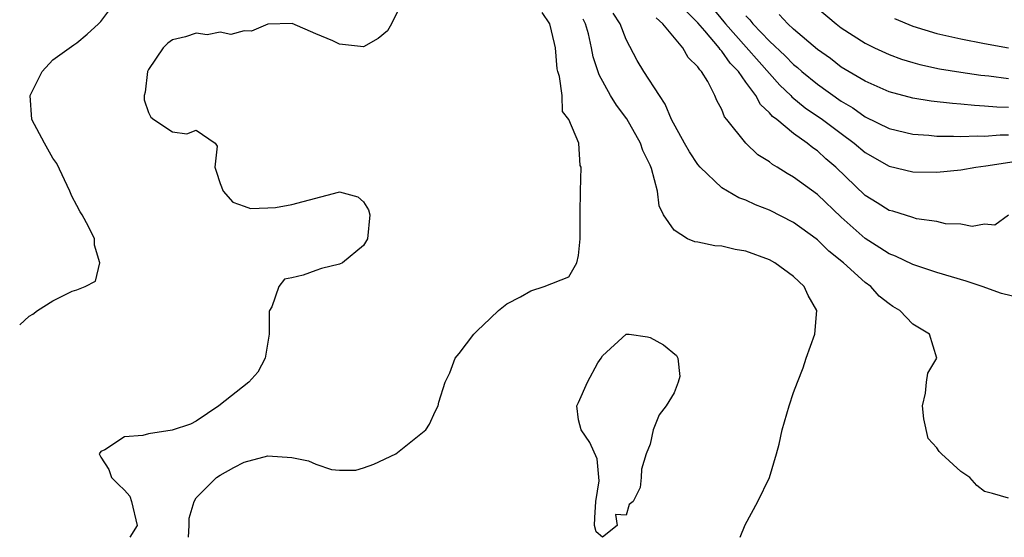
# Model space of a CAD drawing. Units: inches. Extents: x 2640000 to 2643000, y 1476000 to 1479000.
# Drawn here: x 2641014 to 2641097, y 1476000 to 1476043 of the extents above; entities that cross this region are included whole.
import ezdxf

# ---------------------------------------------------------------- set-up
doc = ezdxf.new("R2010")
doc.units = ezdxf.units.IN
doc.header["$MEASUREMENT"] = 0
doc.layers.add('LD26401476_2ft', color=192, linetype='Continuous')

msp = doc.modelspace()

# ---------------------------------------------------------------- linework, layer by layer
at = {"layer": 'LD26401476_2ft'}
for points, elevation in [([(2641014.212, 1476017.788), (2641015, 1476018.514), (2641015.305, 1476018.695), (2641015.717, 1476019), (2641017, 1476019.812), (2641018.604, 1476020.604), (2641019, 1476020.73), (2641019.683, 1476021), (2641020.548, 1476021.452), (2641020.923, 1476023), (2641020.474, 1476024.474), (2641020.483, 1476025), (2641019.98, 1476026.021), (2641019.443, 1476027), (2641019.267, 1476027.267), (2641019, 1476027.794), (2641018.574, 1476028.574), (2641018.408, 1476029), (2641017.311, 1476031.311), (2641017, 1476031.765), (2641016.276, 1476033), (2641015.227, 1476035), (2641015.089, 1476037), (2641016.102, 1476039), (2641017, 1476039.983), (2641018.744, 1476041.256), (2641019, 1476041.426), (2641019.868, 1476042.132), (2641020.815, 1476043), (2641021, 1476043.187), (2641022.357, 1476045)], 8440), ([(2641046.317, 1476045), (2641045.353, 1476043), (2641045, 1476042.405), (2641044.238, 1476041.762), (2641043, 1476041.087), (2641041, 1476041.303), (2641040.42, 1476041.58), (2641039, 1476042.167), (2641037.025, 1476043.025), (2641035, 1476042.966), (2641033.616, 1476042.384), (2641033, 1476042.428), (2641031.895, 1476042.105), (2641031, 1476042.3), (2641029.913, 1476042.087), (2641029, 1476042.223), (2641028.088, 1476041.912), (2641027, 1476041.677), (2641026.611, 1476041.389), (2641026.22, 1476041), (2641025, 1476039.184), (2641024.915, 1476039), (2641024.71, 1476037.29), (2641024.63, 1476037), (2641024.643, 1476036.643), (2641025, 1476035.57), (2641025.187, 1476035.187), (2641025.442, 1476035), (2641027, 1476033.968), (2641028.216, 1476033.784), (2641029, 1476034.087), (2641030.586, 1476033), (2641030.747, 1476032.747), (2641030.561, 1476031), (2641030.676, 1476030.676), (2641031, 1476029.645), (2641031.254, 1476029), (2641032.072, 1476028.072), (2641033, 1476027.721), (2641033.545, 1476027.545), (2641035, 1476027.581), (2641035.618, 1476027.618), (2641037, 1476027.876), (2641040.912, 1476028.912), (2641041, 1476028.92), (2641042.522, 1476028.522), (2641043, 1476028.097), (2641043.42, 1476027.42), (2641043.534, 1476027), (2641043.331, 1476025), (2641043, 1476024.439), (2641041.243, 1476023), (2641041, 1476022.872), (2641039.496, 1476022.504), (2641039, 1476022.357), (2641037.953, 1476021.953), (2641037, 1476021.73), (2641036.393, 1476021.607), (2641035.919, 1476021), (2641035.314, 1476019.314), (2641035.12, 1476019), (2641035.097, 1476018.903), (2641035.101, 1476017), (2641034.755, 1476015), (2641034.165, 1476013.835), (2641033.409, 1476013), (2641030.879, 1476011), (2641029, 1476009.74), (2641028.514, 1476009.486), (2641026.969, 1476008.969), (2641025, 1476008.676), (2641024.531, 1476008.531), (2641023, 1476008.404), (2641021.337, 1476007.336), (2641021, 1476007.184), (2641020.872, 1476007), (2641021, 1476006.709), (2641021.671, 1476005.671), (2641021.898, 1476005), (2641022.448, 1476004.448), (2641023, 1476003.944), (2641023.44, 1476003.44), (2641023.571, 1476003), (2641024.053, 1476001), (2641023.426, 1476000)], 8442), ([(2641097, 1476026.968), (2641095.857, 1476026.143), (2641095, 1476026.236), (2641093.96, 1476026.04), (2641093, 1476026.239), (2641091.735, 1476026.265), (2641091, 1476026.442), (2641089.315, 1476026.685), (2641089, 1476026.771), (2641087.306, 1476027.306), (2641087, 1476027.378), (2641086.015, 1476028.015), (2641085, 1476028.634), (2641082.542, 1476031), (2641081.707, 1476031.707), (2641081, 1476032.354), (2641080.617, 1476032.617), (2641080.152, 1476033), (2641079, 1476033.809), (2641077.596, 1476035), (2641077.256, 1476035.256), (2641077, 1476035.561), (2641076.249, 1476036.249), (2641075.852, 1476037), (2641075, 1476038.13), (2641074.386, 1476039), (2641073.702, 1476039.702), (2641073, 1476040.714), (2641072.851, 1476040.851), (2641072.767, 1476041), (2641071.569, 1476042.431), (2641071, 1476043.097), (2641070.041, 1476044.041)], 8452), ([(2641072.265, 1476044.265), (2641073.18, 1476043.18), (2641073.316, 1476043), (2641077.861, 1476037.861), (2641078.774, 1476037), (2641078.877, 1476036.877), (2641079.979, 1476035.979), (2641081.425, 1476035), (2641083, 1476033.805), (2641084.089, 1476033), (2641085, 1476032.214), (2641087, 1476031.078), (2641089, 1476030.604), (2641091, 1476030.581), (2641093, 1476030.778), (2641094.261, 1476031), (2641095.105, 1476031.105), (2641097.484, 1476031.484)], 8454), ([(2641081, 1476044.308), (2641082.573, 1476043), (2641083, 1476042.677), (2641085, 1476041.388), (2641085.772, 1476041), (2641087, 1476040.431), (2641088.045, 1476040.045), (2641089, 1476039.754), (2641089.592, 1476039.592), (2641091.241, 1476039.241), (2641093, 1476038.948), (2641094.7, 1476038.7), (2641095.361, 1476038.639), (2641097, 1476038.436)], 8460), ([(2641028.354, 1476000), (2641028.403, 1476001), (2641028.409, 1476001.591), (2641028.815, 1476003), (2641029, 1476003.318), (2641030.688, 1476005), (2641031, 1476005.21), (2641032.142, 1476005.858), (2641033, 1476006.293), (2641035, 1476006.833), (2641037, 1476006.682), (2641038.405, 1476006.405), (2641039, 1476006.128), (2641040.308, 1476005.691), (2641041, 1476005.63), (2641042.37, 1476005.63), (2641043, 1476005.805), (2641043.861, 1476006.139), (2641045.699, 1476007), (2641048.222, 1476009), (2641048.531, 1476009.469), (2641049, 1476010.546), (2641049.246, 1476011), (2641049.309, 1476011.309), (2641049.849, 1476013), (2641050.232, 1476013.767), (2641050.687, 1476015), (2641051, 1476015.386), (2641052.225, 1476017), (2641052.612, 1476017.388), (2641053, 1476017.73), (2641054.295, 1476019), (2641055, 1476019.552), (2641056.136, 1476020.136), (2641057, 1476020.641), (2641058.135, 1476021), (2641060.197, 1476021.803), (2641060.875, 1476023), (2641061, 1476023.602), (2641061.137, 1476025), (2641061.13, 1476027), (2641061.151, 1476027.151), (2641061.161, 1476029), (2641061.225, 1476031), (2641061.151, 1476031.151), (2641061.024, 1476033), (2641060.195, 1476035), (2641059.669, 1476035.669), (2641059.623, 1476037), (2641059.411, 1476038.589), (2641059.271, 1476039), (2641059.221, 1476039.222), (2641059.063, 1476041), (2641059, 1476041.355), (2641058.593, 1476043), (2641057.964, 1476043.964)], 8444), ([(2641074.548, 1476000), (2641074.961, 1476001.039), (2641076.025, 1476003), (2641076.98, 1476005), (2641077.592, 1476007), (2641077.801, 1476007.801), (2641078.054, 1476009), (2641078.63, 1476011), (2641079, 1476012.119), (2641079.328, 1476013), (2641079.809, 1476014.191), (2641080.07, 1476015), (2641080.788, 1476017), (2641080.944, 1476019), (2641080.239, 1476020.239), (2641079.9, 1476021), (2641079, 1476021.829), (2641077.426, 1476023), (2641077, 1476023.238), (2641075, 1476023.962), (2641074.115, 1476024.115), (2641073, 1476024.371), (2641072.417, 1476024.417), (2641071, 1476024.727), (2641070.755, 1476024.755), (2641070.141, 1476025), (2641069, 1476025.714), (2641068.128, 1476027), (2641067.75, 1476027.75), (2641067.627, 1476029), (2641067.124, 1476030.875), (2641067, 1476031.158), (2641066.383, 1476032.383), (2641066.187, 1476033), (2641065.038, 1476035.038), (2641064.196, 1476036.196), (2641063.693, 1476037), (2641062.726, 1476038.726), (2641062.242, 1476040.242), (2641062.102, 1476041), (2641061.83, 1476042.17), (2641061.593, 1476043), (2641061.389, 1476043.389)], 8446), ([(2641097, 1476003.273), (2641095.665, 1476003.665), (2641095, 1476003.829), (2641094.35, 1476004.349), (2641093.767, 1476005), (2641093, 1476005.505), (2641091.384, 1476007), (2641091.197, 1476007.197), (2641091, 1476007.492), (2641090.28, 1476008.28), (2641089.926, 1476009.926), (2641089.791, 1476011), (2641090.063, 1476012.063), (2641090.125, 1476013), (2641090.241, 1476013.759), (2641091.015, 1476015), (2641090.393, 1476017), (2641089, 1476017.861), (2641087.912, 1476019), (2641087.325, 1476019.324), (2641087, 1476019.549), (2641086.183, 1476020.183), (2641085.481, 1476021), (2641085, 1476021.344), (2641083.184, 1476023), (2641081.96, 1476023.96), (2641081, 1476024.917), (2641080.889, 1476025), (2641079, 1476026.353), (2641077, 1476027.389), (2641075.831, 1476027.831), (2641075, 1476028.24), (2641074.43, 1476028.43), (2641073, 1476029.271), (2641071.196, 1476031), (2641071, 1476031.231), (2641070.288, 1476032.288), (2641069.887, 1476033), (2641068.792, 1476035), (2641068.27, 1476036.27), (2641067.777, 1476037), (2641066.483, 1476039), (2641065.925, 1476039.925), (2641065, 1476041.687), (2641064.484, 1476043), (2641063.897, 1476043.897)], 8448), ([(2641098.031, 1476020.031), (2641096.428, 1476020.428), (2641094.807, 1476021), (2641093.453, 1476021.453), (2641091, 1476022.181), (2641089, 1476022.837), (2641087.536, 1476023.536), (2641087, 1476023.737), (2641086.245, 1476024.245), (2641085, 1476025.035), (2641083, 1476026.81), (2641081, 1476028.717), (2641079, 1476030.175), (2641078.462, 1476030.462), (2641077.627, 1476031), (2641077.233, 1476031.233), (2641077, 1476031.436), (2641076.026, 1476032.026), (2641075.004, 1476033), (2641073.416, 1476035), (2641073.219, 1476035.219), (2641073, 1476035.823), (2641072.584, 1476036.584), (2641072.427, 1476037), (2641071.826, 1476038.174), (2641071.307, 1476039), (2641071.148, 1476039.148), (2641071, 1476039.408), (2641070.193, 1476040.193), (2641069.723, 1476041), (2641068.053, 1476043), (2641067.497, 1476043.497)], 8450), ([(2641075, 1476043.679), (2641075.338, 1476043.338), (2641075.607, 1476043), (2641077, 1476041.546), (2641078.315, 1476040.315), (2641079, 1476039.603), (2641079.335, 1476039.335), (2641079.71, 1476039), (2641081, 1476037.944), (2641083, 1476036.524), (2641083.97, 1476035.97), (2641085, 1476035.225), (2641087, 1476034.244), (2641089, 1476033.77), (2641090.321, 1476033.679), (2641091, 1476033.604), (2641092.4, 1476033.6), (2641093, 1476033.557), (2641094.384, 1476033.616), (2641095, 1476033.587), (2641096.294, 1476033.706), (2641097, 1476033.695)], 8456), ([(2641097, 1476036.009), (2641096.025, 1476036.025), (2641095, 1476036.114), (2641094.154, 1476036.154), (2641093, 1476036.278), (2641092.326, 1476036.326), (2641090.54, 1476036.54), (2641089, 1476036.791), (2641087, 1476037.313), (2641085, 1476038.193), (2641083, 1476039.387), (2641082.09, 1476040.09), (2641081, 1476040.846), (2641079, 1476042.551), (2641078.519, 1476043), (2641077.795, 1476043.795)], 8458), ([(2641087.46, 1476043.46), (2641089, 1476042.809), (2641091, 1476042.193), (2641093, 1476041.745), (2641095, 1476041.359), (2641097, 1476041.001)], 8462)]:
    msp.add_lwpolyline(points, dxfattribs=dict(at, elevation=elevation))
at = {"layer": 'LD26401476_2ft', "elevation": 8444}
msp.add_lwpolyline([(2641067, 1476007.794), (2641066.657, 1476007), (2641066.279, 1476005.721), (2641066.253, 1476005), (2641066.162, 1476004.162), (2641065.587, 1476003), (2641065.245, 1476002.754), (2641065, 1476001.861), (2641064.103, 1476001.898), (2641064.231, 1476001), (2641063, 1476000.015), (2641062.47, 1476000.47), (2641062.331, 1476001), (2641062.356, 1476001.644), (2641062.465, 1476003), (2641062.727, 1476004.727), (2641062.561, 1476006.561), (2641061.953, 1476007.953), (2641061.226, 1476009), (2641061, 1476009.852), (2641060.851, 1476011), (2641061, 1476011.287), (2641061.761, 1476013), (2641062.62, 1476014.62), (2641062.889, 1476015), (2641063, 1476015.207), (2641064.984, 1476017.016), (2641065.244, 1476017), (2641066.78, 1476016.78), (2641067, 1476016.726), (2641068.117, 1476016.117), (2641069.213, 1476015.213), (2641069.324, 1476015), (2641069.481, 1476013.481), (2641069.353, 1476013), (2641069, 1476012.091), (2641068.328, 1476011), (2641067.746, 1476010.254), (2641067.247, 1476009)], close=True, dxfattribs=at)

doc.saveas('drawing.dxf')
